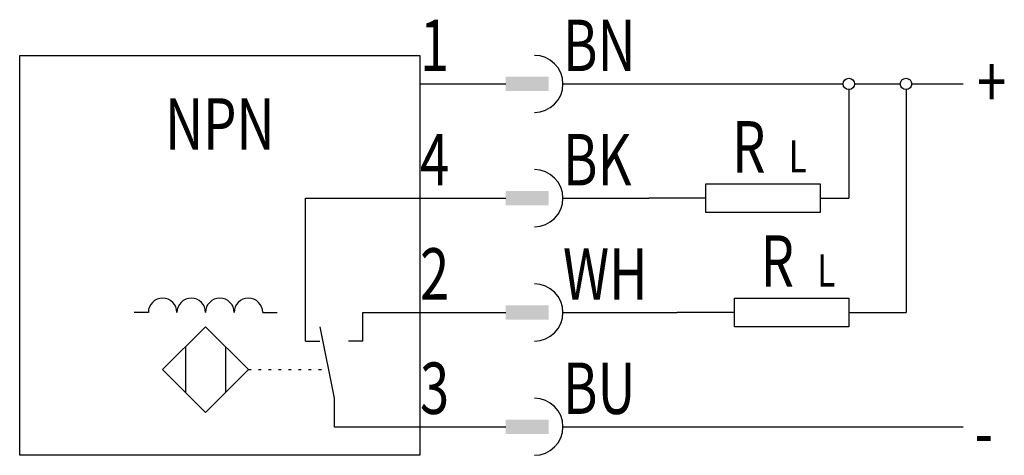
# Model space of a CAD drawing. Extents: x 0 to 34.4, y 1 to 16.2.
import ezdxf
from ezdxf.enums import TextEntityAlignment as Align

# ---------------------------------------------------------------- set-up
doc = ezdxf.new("R2010")
doc.units = 0
doc.linetypes.add('DOT', pattern=[0.25, 0, -0.25])
doc.layers.add('1', color=7, linetype='CONTINUOUS')

# ---------------------------------------------------------------- blocks, each defined once
blk = doc.blocks.new('B2905_00991709')
at = {"layer": '1'}
for p, q in [((-4.04, 5.5), (-2.04, 5.5)), ((-2.04, 5.5), (-1.04, 5.5)), ((0.96, 5.5), (1.96, 5.5)), ((1.36, 5.5), (10.76, 5.5)), ((10.96, 5.3), (10.96, 1.5)), ((11.16, 5.5), (12.76, 5.5)), ((12.96, 5.3), (12.96, -2.5)), ((13.16, 5.5), (14.96, 5.5)), ((-4.04, 1.5), (-2.04, 1.5)), ((-2.04, 1.5), (-1.04, 1.5)), ((0.96, 1.5), (1.96, 1.5)), ((1.36, 1.5), (3.96, 1.5)), ((5.96, 1.5), (3.96, 1.5)), ((9.96, 1.5), (10.96, 1.5)), ((-13.54, -2.5), (-14.04, -2.5)), ((-9.54, -2.5), (-9.04, -2.5)), ((-8.04, -3.5), (-8.04, -2.5)), ((-6.04, -2.5), (-4.04, -2.5)), ((-6.04, -3.5), (-6.04, -2.5)), ((-4.04, -2.5), (-2.04, -2.5)), ((-2.04, -2.5), (-1.04, -2.5)), ((0.96, -2.5), (1.96, -2.5)), ((1.36, -2.5), (4.96, -2.5)), ((6.96, -2.5), (4.96, -2.5)), ((10.96, -2.5), (12.96, -2.5)), ((-7.54, -3), (-7.04, -5.5)), ((-12.24, -3.7), (-12.24, -5.3)), ((-10.84, -3.7), (-10.84, -5.3)), ((-8.04, -3.5), (-7.54, -3.5)), ((-6.04, -3.5), (-6.54, -3.5)), ((-7.04, -5.5), (-7.04, -6.5)), ((-7.04, -6.5), (-4.04, -6.5)), ((-4.04, -6.5), (-2.04, -6.5)), ((-2.04, -6.5), (-1.04, -6.5)), ((0.96, -6.5), (1.96, -6.5)), ((1.36, -6.5), (14.96, -6.5))]:
    blk.add_line(p, q, dxfattribs=at)
at = {"layer": '1', "linetype": 'DOT'}
blk.add_line((-10.04, -4.5), (-7.24, -4.5), dxfattribs=at)
at = {"layer": '1'}
for points in [[(-18.04, 6.5), (-4.04, 6.5), (-4.04, -7.5), (-18.04, -7.5), (-18.04, 6.5)], [(5.96, 2), (9.96, 2), (9.96, 1), (5.96, 1), (5.96, 2)], [(-8.04, -2.5), (-8.04, 1.5), (-4.04, 1.5)], [(6.96, -2), (10.96, -2), (10.96, -3), (6.96, -3), (6.96, -2)], [(-11.54, -3), (-13.04, -4.5), (-11.54, -6), (-10.04, -4.5), (-11.54, -3)]]:
    blk.add_lwpolyline(points, dxfattribs=at)
for centre in [(10.96, 5.5), (12.96, 5.5)]:
    blk.add_circle(centre, 0.2, dxfattribs=at)
for centre, radius, start, end in [((-0.04, 5.5), 1, 270, 90), ((-0.04, 1.5), 1, 270, 90), ((-0.04, -2.5), 1, 270, 90), ((-13.04, -2.5), 0.5, 360, 180), ((-12.04, -2.5), 0.5, 360, 180), ((-11.04, -2.5), 0.5, 360, 180), ((-10.04, -2.5), 0.5, 360, 180), ((-0.04, -6.5), 1, 270, 90)]:
    blk.add_arc(centre, radius, start, end, dxfattribs=at)
for points in [[(-1.04, 5.75), (0.46, 5.75), (-1.04, 5.25), (0.46, 5.25)], [(0.46, 5.25), (-1.04, 5.25), (-1.04, 5.25), (-1.04, 5.75)], [(-1.04, 1.75), (0.46, 1.75), (-1.04, 1.25), (0.46, 1.25)], [(0.46, 1.25), (-1.04, 1.25), (-1.04, 1.25), (-1.04, 1.75)], [(-1.04, -2.25), (0.46, -2.25), (-1.04, -2.75), (0.46, -2.75)], [(0.46, -2.75), (-1.04, -2.75), (-1.04, -2.75), (-1.04, -2.25)], [(-1.04, -6.25), (0.46, -6.25), (-1.04, -6.75), (0.46, -6.75)], [(0.46, -6.75), (-1.04, -6.75), (-1.04, -6.75), (-1.04, -6.25)]]:
    blk.add_solid(points, dxfattribs=at)
at = {"layer": '1', "width": 0.75}
for s, p in [('1', (-4.04, 5.949)), ('BN', (0.96, 5.949)), ('+', (15.443, 4.675)), ('4', (-4.04, 1.949)), ('BK', (0.96, 1.949)), ('2', (-4.04, -2.051)), ('WH', (0.96, -2.051)), ('3', (-4.04, -6.051)), ('BU', (0.96, -6.051)), ('-', (15.363, -7.6))]:
    blk.add_text(s, height=1.8, dxfattribs=at).set_placement(p)
blk.add_text('NPN', height=1.8, dxfattribs=at).set_placement((-11.04, 5.001), align=Align.TOP_CENTER)
for s, height, p in [('R', 1.8, (7.46, 2.4)), ('L', 1.125, (9.173, 2.406)), ('R', 1.8, (8.46, -1.6)), ('L', 1.125, (10.173, -1.594))]:
    blk.add_text(s, height=height, dxfattribs=at).set_placement(p, align=Align.CENTER)

msp = doc.modelspace()

# ---------------------------------------------------------------- block references
at = {"layer": '1'}
msp.add_blockref('B2905_00991709', (18.04, 8.5), dxfattribs=at)

doc.saveas('drawing.dxf')
